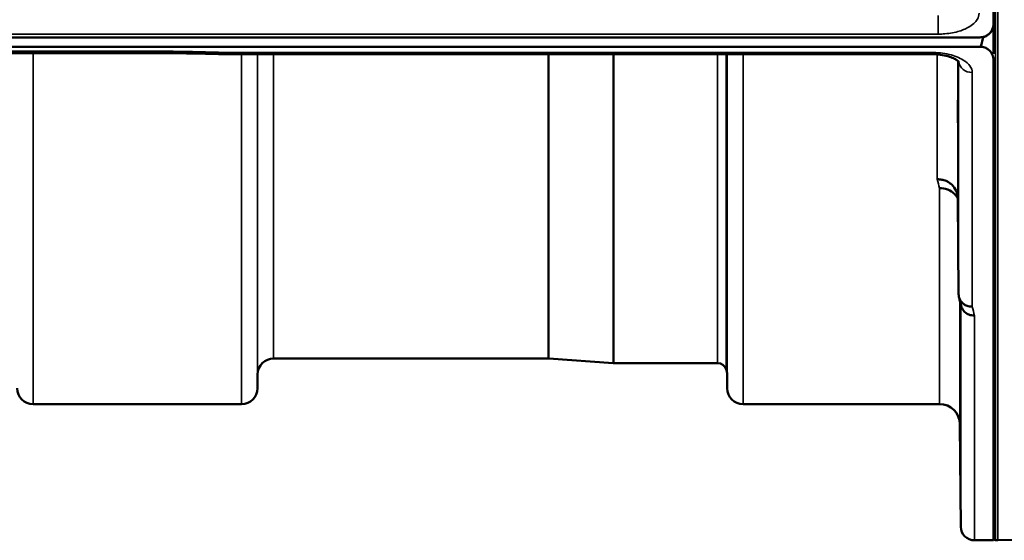
# Model space of a CAD drawing. Units: millimetres. Extents: x 0 to 9900, y 0 to 7000.
# Drawn here: x 4198 to 4415, y 1845 to 1960 of the extents above; entities that cross this region are included whole.
import ezdxf

# ---------------------------------------------------------------- set-up
doc = ezdxf.new("R2010")
doc.units = ezdxf.units.MM
doc.header["$LTSCALE"] = 33.333333
doc.layers.add('Visible (ISO)', color=7, linetype='Continuous', lineweight=50)
doc.layers.add('Visible Narrow (ISO)', color=7, linetype='Continuous', lineweight=35)

# ---------------------------------------------------------------- blocks, each defined once
blk = doc.blocks.new('5')
at = {"layer": 'Visible (ISO)'}
for p, q in [((4412.72, 1975.59), (4412.72, 1959.21)), ((4412.68, 1952.58), (4412.68, 1958.7)), ((4412.51, 1958.05), (4412.51, 1958.1)), ((3415.41, 1956.21), (4409.72, 1956.21)), ((4410.18, 1956.24), (4410.42, 1956.24)), ((4410.42, 1956.24), (4410.42, 1956.29)), ((4409.72, 1954.16), (3415.41, 1954.16)), ((4232.36, 1952.75), (3593.02, 1952.75)), ((4243.55, 1952.51), (4399.04, 1952.51)), ((4412.72, 1951.23), (4412.72, 1845.49)), ((4404.84, 1920.87), (4405.04, 1899.66)), ((4314.7, 1885.49), (4254.29, 1885.49)), ((4314.84, 1885.48), (4329.01, 1884.49)), ((4352.01, 1884.49), (4329.15, 1884.49)), ((4250.79, 1882.02), (4250.76, 1878.96)), ((4354.1, 1882.02), (4354.12, 1878.96)), ((4247.26, 1875.49), (4201.37, 1875.49)), ((4400.84, 1875.49), (4357.62, 1875.49)), ((4405.34, 1871.03), (4405.54, 1848.46)), ((4412.72, 1845.49), (4408.54, 1845.49)), ((4413.68, 1845.49), (4413.18, 1845.49)), ((4418.21, 1845.57), (4413.68, 1845.49))]:
    blk.add_line(p, q, dxfattribs=at)
for centre, radius, start, end in [((4254.29, 1881.99), 3.5, 90, 179.5), ((4314.7, 1883.49), 2, 86, 90), ((4329.15, 1886.49), 2, 266, 270), ((4352.01, 1882.49), 2, 19.4712, 90), ((4350.6, 1881.99), 3.5, 0.5, 19.4712), ((4201.37, 1878.99), 3.5, 180.5, 270), ((4247.26, 1878.99), 3.5, 270, 359.5), ((4357.62, 1878.99), 3.5, 180.5, 270), ((4400.84, 1870.99), 4.5, 0.5, 90), ((4408.54, 1848.49), 3, 180.5, 270), ((4413.18, 1845.99), 0.5, 204.2415, 270), ((4413.68, 1845.99), 0.5, 270, 271)]:
    blk.add_arc(centre, radius, start, end, dxfattribs=at)
for centre, major_axis, ratio, start_param, end_param in [((4409.72, 1959.16), (0, 3), 0.999912, 3.376416, 4.33449), ((4409.72, 2030.05), (0, 75.89), 0.039529, 3.141593, 3.376416)]:
    blk.add_ellipse(centre, major_axis=major_axis, ratio=ratio, start_param=start_param, end_param=end_param, dxfattribs=at)
for points, knots in [([(4409.72, 1956.21), (4409.91, 1956.21), (4410.1, 1956.23), (4410.45, 1956.29), (4410.62, 1956.34), (4411.08, 1956.51), (4411.35, 1956.67), (4411.98, 1957.16), (4412.27, 1957.56), (4412.64, 1958.38), (4412.72, 1958.81), (4412.72, 1959.21)], [0, 0, 0, 0, 0.0564471, 0.0564471, 0.1128943, 0.1128943, 0.2257886, 0.2257886, 0.4592542, 0.4592542, 0.6927198, 0.6927198, 0.6927198, 0.6927198]), ([(4412.51, 1958.05), (4412.57, 1958.2), (4412.63, 1958.36), (4412.67, 1958.51), (4412.67, 1958.53), (4412.68, 1958.55)], [-0.02460971, -0.02460971, -0.02460971, -0.02460971, -0.01276874, -0.01276874, -0.01057636, -0.01057636, -0.01057636, -0.01057636]), ([(4232.36, 1952.75), (4232.37, 1952.75), (4232.37, 1952.75), (4232.43, 1952.76), (4232.47, 1952.79), (4232.44, 1952.87), (4232.41, 1952.91), (4232.31, 1953.02), (4232.24, 1953.08), (4232.14, 1953.14), (4232.14, 1953.14), (4232.13, 1953.15)], [-0.1619185, -0.1619185, -0.1619185, -0.1619185, -0.1559018, -0.1559018, -0.0885682, -0.0885682, -0.0463538, -0.0463538, 0, 0, 0.0026204, 0.0026204, 0.0026204, 0.0026204]), ([(4243.58, 1952.9), (4243.58, 1952.71), (4243.57, 1952.59), (4243.56, 1952.52), (4243.55, 1952.51), (4243.55, 1952.51)], [-0.4683811, -0.4683811, -0.4683811, -0.4683811, -0.3515625, -0.3515625, -0.3118767, -0.3118767, -0.3118767, -0.3118767]), ([(4405.11, 1950.78), (4405.11, 1950.78), (4405.1, 1950.79), (4405.03, 1950.88), (4404.89, 1951.02), (4404.48, 1951.31), (4404.22, 1951.46), (4403.56, 1951.76), (4403.14, 1951.91), (4402.18, 1952.18), (4401.6, 1952.3), (4400.38, 1952.47), (4399.71, 1952.51), (4399.04, 1952.51)], [0.2178685, 0.2178685, 0.2178685, 0.2178685, 0.2881693, 0.2881693, 0.4588244, 0.4588244, 0.6099902, 0.6099902, 0.7769823, 0.7769823, 0.9643588, 0.9643588, 1.1635558, 1.1635558, 1.1635558, 1.1635558]), ([(4412.72, 1951.23), (4412.72, 1951.61), (4412.64, 1952.03), (4412.27, 1952.83), (4411.98, 1953.22), (4411.35, 1953.7), (4411.08, 1953.86), (4410.62, 1954.03), (4410.45, 1954.08), (4410.1, 1954.14), (4409.91, 1954.16), (4409.72, 1954.16)], [2.0653498, 2.0653498, 2.0653498, 2.0653498, 2.2986083, 2.2986083, 2.5318667, 2.5318667, 2.6447539, 2.6447539, 2.7011975, 2.7011975, 2.7576411, 2.7576411, 2.7576411, 2.7576411]), ([(4412.72, 1951.81), (4412.72, 1951.75), (4412.72, 1951.69), (4412.72, 1951.54), (4412.72, 1951.45), (4412.72, 1951.35), (4412.72, 1951.33), (4412.72, 1951.29), (4412.72, 1951.27), (4412.72, 1951.25), (4412.72, 1951.24), (4412.72, 1951.23), (4412.72, 1951.23), (4412.72, 1951.23), (4412.72, 1951.23), (4412.72, 1951.23)], [59.24229377, 59.24229377, 59.24229377, 59.24229377, 59.26139837, 59.26139837, 59.29172211, 59.29172211, 59.29903798, 59.29903798, 59.30635385, 59.30635385, 59.30809979, 59.30809979, 59.30984573, 59.30984573, 59.30985741, 59.30985741, 59.30985741, 59.30985741]), ([(4404.94, 1934.37), (4404.93, 1934.54), (4404.93, 1934.75), (4404.92, 1935.39), (4404.92, 1935.86), (4404.91, 1936.35), (4404.91, 1936.83), (4404.9, 1937.39), (4404.9, 1938.52), (4404.89, 1939.09), (4404.88, 1940.09), (4404.88, 1940.58), (4404.88, 1941.41), (4404.88, 1941.75), (4404.88, 1942.2), (4404.88, 1942.34), (4404.88, 1942.39), (4404.88, 1942.3), (4404.89, 1941.94), (4404.9, 1941.65), (4404.9, 1940.89), (4404.91, 1940.42), (4404.92, 1939.45), (4404.92, 1938.89), (4404.93, 1937.76), (4404.94, 1937.18), (4404.94, 1936.18), (4404.95, 1935.68), (4404.95, 1934.84), (4404.95, 1934.5), (4404.95, 1934.04), (4404.95, 1933.9), (4404.95, 1933.85), (4404.94, 1933.95), (4404.94, 1934.2), (4404.94, 1934.28), (4404.94, 1934.37)], [-0.26495, -0.26495, -0.26495, -0.26495, -0.160662, -0.160662, 0, 0, 0, 0.159533, 0.159533, 0.319067, 0.319067, 0.478594, 0.478594, 0.63812, 0.63812, 0.797647, 0.797647, 0.957174, 0.957174, 1.116707, 1.116707, 1.276241, 1.276241, 1.436902, 1.436902, 1.597564, 1.597564, 1.758222, 1.758222, 1.918881, 1.918881, 2.079539, 2.079539, 2.240197, 2.240197, 2.296571, 2.296571, 2.296571, 2.296571]), ([(4400.34, 1924.98), (4400.35, 1924.98), (4400.37, 1924.98), (4400.7, 1924.97), (4401.03, 1924.94), (4401.67, 1924.81), (4401.97, 1924.72), (4402.47, 1924.51), (4402.65, 1924.41), (4403.08, 1924.15), (4403.31, 1923.99), (4403.97, 1923.39), (4404.28, 1922.91), (4404.75, 1921.89), (4404.84, 1921.35), (4404.84, 1920.87)], [-0.0032483, -0.0032483, -0.0032483, -0.0032483, 0, 0, 0.0984278, 0.0984278, 0.1967689, 0.1967689, 0.2618982, 0.2618982, 0.3483698, 0.3483698, 0.5407666, 0.5407666, 0.7851475, 0.7851475, 0.7851475, 0.7851475]), ([(4400.84, 1923.02), (4401.44, 1923.03), (4402.02, 1922.93), (4402.57, 1922.72), (4402.64, 1922.7), (4402.72, 1922.67), (4402.79, 1922.64), (4403.24, 1922.44), (4403.66, 1922.17), (4404.02, 1921.84), (4404.14, 1921.73), (4404.25, 1921.62), (4404.35, 1921.5), (4404.54, 1921.28), (4404.71, 1921.04), (4404.84, 1920.79)], [-0.7054711, -0.7054711, -0.7054711, -0.7054711, -0.527257, -0.527257, -0.527257, -0.5038701, -0.5038701, -0.5038701, -0.3513575, -0.3513575, -0.3513575, -0.3022898, -0.3022898, -0.3022898, -0.2106714, -0.2106714, -0.2106714, -0.2106714]), ([(4408.04, 1896.92), (4407.64, 1896.91), (4407.25, 1896.98), (4406.63, 1897.22), (4406.39, 1897.34), (4406.09, 1897.57), (4406, 1897.64), (4405.65, 1897.97), (4405.43, 1898.27), (4405.13, 1898.94), (4405.04, 1899.3), (4405.04, 1899.66)], [-0.0007866, -0.0007866, -0.0007866, -0.0007866, 0.1180269, 0.1180269, 0.2009646, 0.2009646, 0.2352981, 0.2352981, 0.3524531, 0.3524531, 0.469547, 0.469547, 0.469547, 0.469547]), ([(4408.54, 1894.94), (4408.53, 1894.94), (4408.53, 1894.94), (4408.31, 1894.95), (4408.1, 1894.98), (4407.69, 1895.06), (4407.49, 1895.11), (4407.05, 1895.28), (4406.74, 1895.43), (4406.25, 1895.91), (4405.99, 1896.2), (4405.72, 1896.77), (4405.66, 1896.93), (4405.62, 1897.09)], [-0.908239, -0.908239, -0.908239, -0.908239, -0.901585, -0.901585, -0.7083508, -0.7083508, -0.5176653, -0.5176653, -0.2661529, -0.2661529, -0.120297, -0.120297, -0.0657497, -0.0657497, -0.0657497, -0.0657497]), ([(4405.41, 1889.22), (4405.41, 1889.74), (4405.4, 1890.31), (4405.4, 1891.43), (4405.39, 1891.98), (4405.38, 1892.89), (4405.38, 1893.33), (4405.38, 1894.02), (4405.38, 1894.27), (4405.38, 1894.54), (4405.38, 1894.59), (4405.38, 1894.44), (4405.38, 1894.25), (4405.39, 1893.72), (4405.4, 1893.35), (4405.4, 1892.45), (4405.41, 1891.93), (4405.42, 1890.9), (4405.42, 1890.32), (4405.43, 1889.2), (4405.44, 1888.65), (4405.44, 1887.72), (4405.45, 1887.28), (4405.45, 1886.58), (4405.45, 1886.33), (4405.45, 1886.06), (4405.45, 1886.01), (4405.45, 1886.16), (4405.44, 1886.36), (4405.44, 1886.89), (4405.43, 1887.27), (4405.42, 1888.18), (4405.42, 1888.7), (4405.41, 1889.22)], [0, 0, 0, 0, 0.159533, 0.159533, 0.319067, 0.319067, 0.478594, 0.478594, 0.63812, 0.63812, 0.797647, 0.797647, 0.957174, 0.957174, 1.116707, 1.116707, 1.276241, 1.276241, 1.436902, 1.436902, 1.597564, 1.597564, 1.758222, 1.758222, 1.918881, 1.918881, 2.079539, 2.079539, 2.240197, 2.240197, 2.400859, 2.400859, 2.56152, 2.56152, 2.56152, 2.56152]), ([(4405.41, 1865.68), (4405.41, 1866.21), (4405.4, 1866.79), (4405.4, 1867.86), (4405.39, 1868.36), (4405.38, 1869.18), (4405.38, 1869.54), (4405.38, 1870.06), (4405.38, 1870.22), (4405.38, 1870.31), (4405.38, 1870.25), (4405.38, 1869.92), (4405.38, 1869.63), (4405.39, 1868.95), (4405.4, 1868.51), (4405.4, 1867.51), (4405.41, 1866.95), (4405.42, 1865.89), (4405.42, 1865.31), (4405.43, 1864.22), (4405.44, 1863.72), (4405.44, 1862.89), (4405.45, 1862.53), (4405.45, 1862), (4405.45, 1861.84), (4405.45, 1861.75), (4405.45, 1861.81), (4405.45, 1862.15), (4405.44, 1862.44), (4405.44, 1863.13), (4405.43, 1863.58), (4405.42, 1864.59), (4405.42, 1865.15), (4405.41, 1865.68)], [0, 0, 0, 0, 0.159533, 0.159533, 0.319067, 0.319067, 0.478594, 0.478594, 0.63812, 0.63812, 0.797647, 0.797647, 0.957174, 0.957174, 1.116707, 1.116707, 1.276241, 1.276241, 1.436902, 1.436902, 1.597564, 1.597564, 1.758222, 1.758222, 1.918881, 1.918881, 2.079539, 2.079539, 2.240197, 2.240197, 2.400859, 2.400859, 2.56152, 2.56152, 2.56152, 2.56152])]:
    blk.add_open_spline(points, degree=3, knots=knots, dxfattribs=at)
for points in [[(4243.55, 1952.51), (4239.82, 1952.59), (4236.09, 1952.67), (4232.36, 1952.75)], [(4405.62, 1897.09), (4405.46, 1897.7), (4405.31, 1898.31), (4405.15, 1898.92)]]:
    blk.add_open_spline(points, degree=3, dxfattribs=at)
at = {"layer": 'Visible Narrow (ISO)'}
for p, q in [((4413.68, 2322.66), (4413.68, 1845.49)), ((4413.68, 1845.49), (4413.68, 2322.54)), ((4413.18, 2316.97), (4413.18, 1845.49)), ((4400.54, 1956.93), (4400.54, 1961)), ((3424.59, 1956.93), (4400.54, 1956.93)), ((4232.13, 1953.15), (3593, 1953.15)), ((4201.37, 1952.75), (4201.37, 1875.49)), ((4399.04, 1952.9), (4243.58, 1952.9)), ((4247.26, 1875.49), (4247.26, 1952.51)), ((4250.76, 1952.51), (4250.76, 1878.96)), ((4250.79, 1882.02), (4250.79, 1952.51)), ((4254.29, 1952.51), (4254.29, 1885.49)), ((4314.7, 1885.49), (4314.7, 1952.51)), ((4314.84, 1952.51), (4314.84, 1885.48)), ((4329.01, 1884.49), (4329.01, 1952.51)), ((4329.15, 1952.51), (4329.15, 1884.49)), ((4352.01, 1884.49), (4352.01, 1952.51)), ((4353.9, 1952.51), (4353.9, 1883.15)), ((4354.1, 1952.51), (4354.1, 1882.02)), ((4354.12, 1878.96), (4354.12, 1952.51)), ((4357.62, 1952.51), (4357.62, 1875.49)), ((4399.04, 1952.51), (4399.04, 1952.9)), ((4400.34, 1952.85), (4400.34, 1952.85)), ((4400.34, 1924.98), (4400.34, 1952.46)), ((4404.84, 1951.04), (4404.84, 1920.87)), ((4405.04, 1899.66), (4405.04, 1950.86)), ((4408.04, 1948.47), (4408.04, 1896.92)), ((4400.84, 1875.49), (4400.84, 1923.02)), ((4405.34, 1898.17), (4405.34, 1871.03)), ((4405.54, 1848.46), (4405.54, 1897.4)), ((4408.54, 1894.94), (4408.54, 1845.49))]:
    blk.add_line(p, q, dxfattribs=at)
for centre, major_axis, ratio, start_param, end_param in [((3970.91, 2665.49), (18712.37, -416.67), 0.037742, 4.72719, 4.727802), ((4408.04, 1951.1), (-3, 0), 0.874406, 0.095303, 1.570796), ((4393.89, 2665.49), (-30.47, 790), 0.079567, 2.782666, 2.789857), ((4401.42, 2665.49), (31.33, -820), 0.078829, 5.924107, 5.931099)]:
    blk.add_ellipse(centre, major_axis=major_axis, ratio=ratio, start_param=start_param, end_param=end_param, dxfattribs=at)
for points, knots in [([(4400.54, 1956.93), (4400.9, 1956.93), (4401.26, 1956.94), (4402.75, 1957.03), (4403.85, 1957.21), (4405.74, 1957.73), (4406.54, 1958.05), (4408.09, 1958.92), (4408.75, 1959.51), (4409.4, 1960.59), (4409.54, 1961.06), (4409.54, 1961.52)], [0, 0, 0, 0, 0.107458, 0.107458, 0.448596, 0.448596, 0.749008, 0.749008, 1.136282, 1.136282, 1.406382, 1.406382, 1.406382, 1.406382]), ([(4408.04, 1948.47), (4408.04, 1948.96), (4407.7, 1949.95), (4406.04, 1951.42), (4403.06, 1952.6), (4400.38, 1952.9), (4399.04, 1952.9)], [0, 0, 0, 0, 0.301368, 0.602737, 1.004561, 1.406386, 1.406386, 1.406386, 1.406386])]:
    blk.add_open_spline(points, degree=3, knots=knots, dxfattribs=at)

msp = doc.modelspace()

# ---------------------------------------------------------------- block references
msp.add_blockref('5', (0, 0))

doc.saveas('drawing.dxf')
